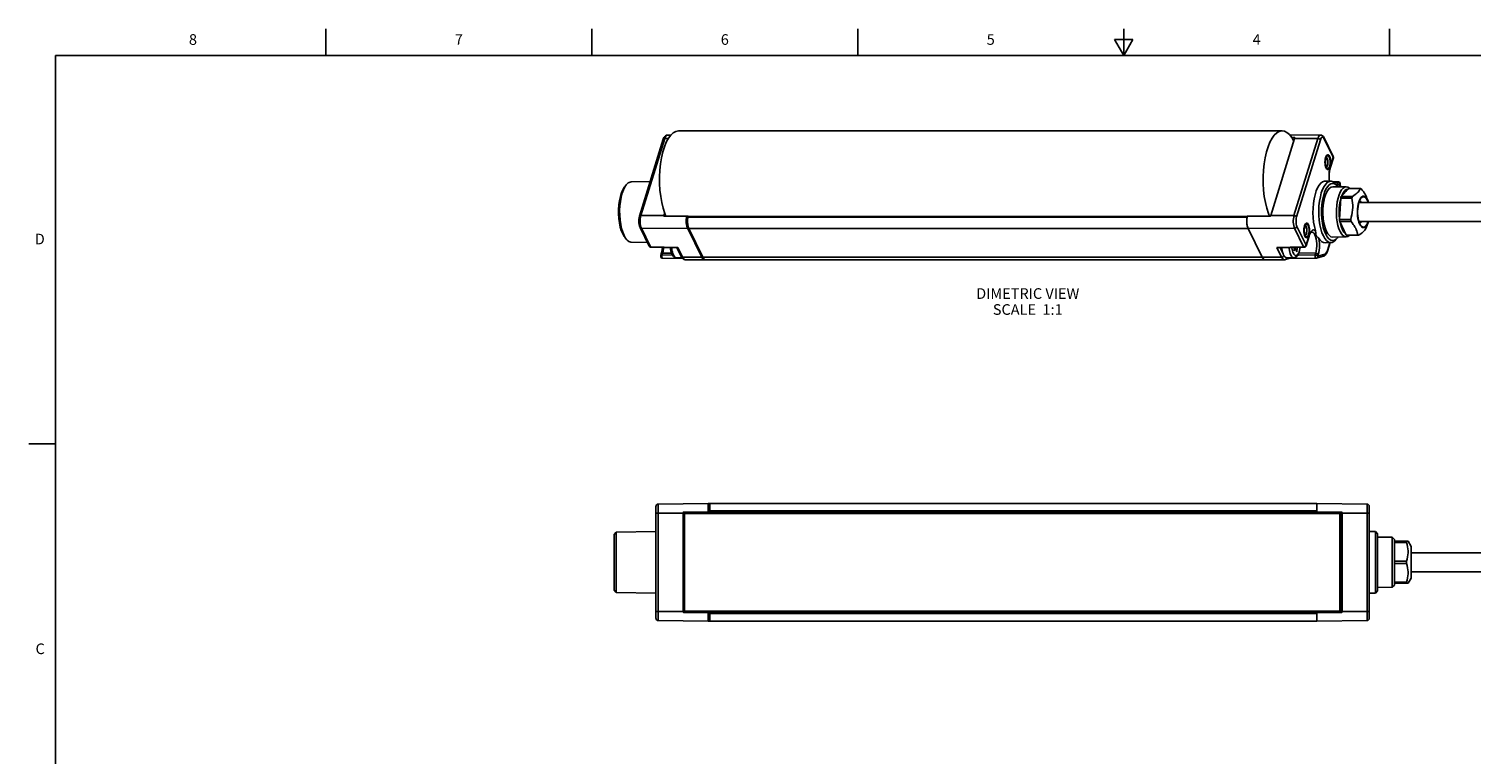
# Model space of a CAD drawing. Units: inches. Extents: x 0.7 to 21.3, y 0.5 to 16.
# Drawn here: x 0.7 to 14.3, y 9.2 to 16 of the extents above; entities that cross this region are included whole.
import ezdxf

# ---------------------------------------------------------------- set-up
doc = ezdxf.new("R2010")
doc.units = ezdxf.units.IN
doc.header["$LTSCALE"] = 1.21
doc.header["$MEASUREMENT"] = 0
doc.linetypes.add('HIDDEN', pattern=[0.2, 0.1, -0.1])
doc.layers.get('0').update_dxf_attribs({"linetype": 'CONTINUOUS'})
for name, color, linetype in [('AXIS', 7, 'CONTINUOUS'), ('DEFAULT_2', 7, 'HIDDEN'), ('NOTES', 7, 'CONTINUOUS')]:
    doc.layers.add(name, color=color, linetype=linetype)
doc.styles.add('TEXTSTYLE_2', font='txt', dxfattribs={"width": 0.8})

msp = doc.modelspace()

# ---------------------------------------------------------------- linework, layer by layer
at = {"color": 7, "linetype": 'CONTINUOUS'}
for p, q in [((3.507, 15.75), (3.507, 16)), ((6.007, 15.75), (6.007, 16)), ((8.507, 15.75), (8.507, 16)), ((10.92, 15.9), (11.007, 15.75)), ((11.094, 15.9), (10.92, 15.9)), ((11.007, 15.75), (11.007, 16)), ((11.007, 15.75), (11.094, 15.9)), ((13.507, 15.75), (13.507, 16)), ((0.964, 15.75), (0.964, 0.75)), ((21.05, 15.75), (0.964, 15.75)), ((6.455, 14.239), (6.679, 14.964)), ((6.468, 14.245), (6.692, 14.97)), ((6.692, 14.97), (6.725, 14.97)), ((6.718, 15.002), (6.749, 15.002)), ((12.39, 14.247), (12.614, 14.971)), ((12.858, 15.002), (12.566, 15.005)), ((12.587, 14.979), (12.613, 14.979)), ((12.832, 14.97), (12.608, 14.245)), ((12.613, 14.979), (12.615, 14.975)), ((12.832, 14.97), (12.614, 14.971)), ((12.856, 14.958), (12.632, 14.233)), ((12.977, 14.802), (12.891, 14.977)), ((12.977, 14.794), (12.892, 14.968)), ((12.902, 14.777), (12.905, 14.79)), ((12.907, 14.796), (12.908, 14.796)), ((12.95, 14.704), (12.977, 14.794)), ((12.95, 14.699), (12.978, 14.788)), ((12.978, 14.788), (12.978, 14.788)), ((12.908, 14.698), (12.907, 14.698)), ((12.944, 14.684), (12.95, 14.704)), ((12.95, 14.718), (12.947, 14.704)), ((6.316, 14.517), (6.331, 14.535)), ((6.317, 14.516), (6.331, 14.535)), ((6.556, 14.566), (6.377, 14.563)), ((12.9, 14.569), (12.954, 14.568)), ((12.965, 14.566), (13.024, 14.564)), ((12.972, 14.516), (13.099, 14.515)), ((12.983, 14.558), (13.018, 14.556)), ((13.002, 14.54), (13.013, 14.54)), ((13.016, 14.522), (13.002, 14.54)), ((13.016, 14.522), (13.006, 14.533)), ((13.009, 14.531), (13.013, 14.54)), ((13.018, 14.556), (13.013, 14.54)), ((13.021, 14.516), (13.016, 14.522)), ((13.036, 14.528), (13.032, 14.516)), ((13.041, 14.544), (13.036, 14.528)), ((13.043, 14.516), (13.041, 14.544)), ((13.044, 14.516), (13.043, 14.545)), ((13.047, 14.409), (13.152, 14.409)), ((13.052, 14.426), (13.157, 14.426)), ((13.088, 14.468), (13.083, 14.463)), ((13.125, 14.5), (13.231, 14.5)), ((13.291, 14.416), (13.304, 14.381)), ((13.304, 14.381), (13.297, 14.396)), ((13.307, 14.37), (13.304, 14.381)), ((6.468, 14.245), (6.685, 14.247)), ((6.685, 14.239), (6.684, 14.242)), ((6.692, 14.268), (6.685, 14.247)), ((6.9, 14.24), (6.686, 14.239)), ((6.9, 14.24), (6.911, 14.24)), ((6.911, 14.24), (6.91, 14.235)), ((6.913, 14.236), (6.911, 14.24)), ((12.167, 14.226), (12.169, 14.24)), ((12.384, 14.239), (12.169, 14.24)), ((12.608, 14.245), (12.39, 14.247)), ((6.546, 13.959), (6.46, 14.134)), ((6.559, 13.952), (6.473, 14.127)), ((6.473, 14.127), (6.908, 14.124)), ((6.903, 14.135), (6.908, 14.124)), ((6.908, 14.124), (7.04, 13.854)), ((6.908, 14.124), (12.177, 14.124)), ((6.91, 14.235), (6.909, 14.231)), ((12.168, 14.231), (6.91, 14.231)), ((12.169, 14.236), (6.912, 14.236)), ((6.919, 14.124), (7.051, 13.854)), ((12.613, 14.127), (12.177, 14.124)), ((12.177, 14.124), (12.309, 13.854)), ((12.613, 14.127), (12.699, 13.952)), ((12.636, 14.142), (12.722, 13.968)), ((12.704, 14.136), (12.707, 14.149)), ((12.709, 14.155), (12.71, 14.155)), ((12.87, 14.217), (12.875, 14.175)), ((13.031, 14.122), (13.042, 14.096)), ((13.035, 14.209), (13.141, 14.209)), ((13.038, 14.189), (13.144, 14.189)), ((13.054, 14.137), (13.064, 14.111)), ((13.056, 14.152), (13.058, 14.146)), ((13.058, 14.146), (13.068, 14.122)), ((13.225, 14.177), (13.223, 14.177)), ((13.286, 14.131), (13.304, 14.179)), ((6.311, 14.05), (6.297, 14.074)), ((6.324, 14.034), (6.31, 14.058)), ((6.316, 14.043), (6.311, 14.05)), ((6.316, 14.043), (6.331, 14.025)), ((6.331, 14.025), (6.324, 14.034)), ((6.529, 13.994), (6.377, 13.997)), ((12.71, 14.057), (12.709, 14.058)), ((12.722, 13.968), (12.75, 14.057)), ((12.723, 13.962), (12.75, 14.051)), ((12.752, 14.077), (12.749, 14.064)), ((12.755, 14.065), (12.75, 14.051)), ((12.9, 13.991), (12.954, 13.992)), ((12.922, 13.918), (12.945, 13.991)), ((12.923, 13.912), (12.947, 13.992)), ((12.972, 14.044), (13.099, 14.045)), ((13.016, 14.038), (13.002, 14.02)), ((13.1, 14.063), (13.206, 14.063)), ((13.108, 14.06), (13.214, 14.06)), ((6.562, 13.948), (6.557, 13.949)), ((6.559, 13.952), (6.814, 13.947)), ((6.563, 13.948), (6.562, 13.948)), ((6.563, 13.948), (6.807, 13.943)), ((6.654, 13.869), (6.659, 13.886)), ((6.667, 13.876), (6.672, 13.892)), ((6.765, 13.874), (6.667, 13.876)), ((6.756, 13.893), (6.672, 13.892)), ((6.861, 13.841), (6.673, 13.844)), ((6.802, 13.849), (6.8, 13.85)), ((6.854, 13.849), (6.802, 13.849)), ((6.846, 13.862), (6.806, 13.943)), ((6.859, 13.856), (6.814, 13.947)), ((6.859, 13.856), (7.04, 13.854)), ((7.04, 13.854), (7.047, 13.842)), ((7.04, 13.854), (12.309, 13.854)), ((7.047, 13.842), (7.056, 13.833)), ((7.051, 13.854), (7.053, 13.85)), ((7.056, 13.833), (7.065, 13.829)), ((12.491, 13.856), (12.309, 13.854)), ((12.446, 13.947), (12.699, 13.952)), ((12.446, 13.947), (12.491, 13.856)), ((12.462, 13.943), (12.704, 13.948)), ((12.478, 13.944), (12.504, 13.892)), ((12.529, 13.832), (12.56, 13.841)), ((12.539, 13.849), (12.607, 13.849)), ((12.813, 13.844), (12.559, 13.841)), ((12.561, 13.841), (12.56, 13.841)), ((12.61, 13.946), (12.609, 13.914)), ((12.609, 13.914), (12.624, 13.929)), ((12.61, 13.943), (12.613, 13.946)), ((12.638, 13.943), (12.61, 13.943)), ((12.61, 13.929), (12.61, 13.943)), ((12.624, 13.929), (12.61, 13.929)), ((12.624, 13.929), (12.636, 13.906)), ((12.636, 13.906), (12.638, 13.943)), ((12.638, 13.943), (12.641, 13.947)), ((12.807, 13.876), (12.644, 13.874)), ((12.654, 13.894), (12.812, 13.892)), ((12.812, 13.892), (12.807, 13.876)), ((12.819, 13.845), (12.885, 13.864)), ((12.831, 13.864), (12.898, 13.883)), ((12.836, 13.88), (12.831, 13.864)), ((12.917, 13.905), (12.922, 13.918)), ((6.887, 13.83), (6.883, 13.831)), ((6.887, 13.83), (7.068, 13.829)), ((7.065, 13.829), (7.068, 13.829)), ((7.068, 13.829), (12.338, 13.829)), ((7.068, 13.829), (7.068, 13.829)), ((7.077, 13.829), (7.08, 13.829)), ((12.332, 13.829), (12.336, 13.829)), ((12.336, 13.829), (12.338, 13.829)), ((12.52, 13.83), (12.338, 13.829)), ((12.338, 13.829), (12.338, 13.829)), ((0.964, 12.1), (0.714, 12.1)), ((6.63, 11.535), (7.102, 11.539)), ((6.63, 10.441), (6.63, 11.535)), ((7.102, 11.539), (7.102, 11.446)), ((7.102, 11.539), (12.823, 11.539)), ((7.115, 11.539), (7.115, 11.446)), ((13.296, 11.535), (12.823, 11.539)), ((12.823, 11.446), (12.823, 11.539)), ((13.296, 11.535), (13.296, 10.441)), ((6.61, 10.46), (6.61, 11.515)), ((6.61, 11.45), (6.866, 11.45)), ((6.866, 11.456), (6.866, 10.519)), ((6.866, 11.456), (7.102, 11.456)), ((6.87, 10.515), (6.87, 11.46)), ((6.87, 11.46), (13.056, 11.46)), ((7.115, 11.47), (12.823, 11.47)), ((7.118, 11.46), (7.118, 11.446)), ((7.376, 11.457), (7.118, 11.457)), ((7.376, 11.446), (7.376, 11.457)), ((7.386, 11.447), (7.376, 11.457)), ((7.386, 11.446), (7.386, 11.447)), ((12.54, 11.447), (12.55, 11.457)), ((12.54, 11.447), (12.54, 11.446)), ((12.55, 11.457), (12.808, 11.457)), ((12.55, 11.457), (12.55, 11.446)), ((12.808, 11.446), (12.808, 11.46)), ((12.823, 11.456), (13.06, 11.456)), ((13.056, 10.515), (13.056, 11.46)), ((13.06, 10.519), (13.06, 11.456)), ((13.316, 11.45), (13.06, 11.45)), ((13.316, 11.515), (13.316, 10.46)), ((6.216, 11.25), (6.236, 11.271)), ((6.61, 11.277), (6.236, 11.271)), ((6.236, 10.705), (6.236, 11.271)), ((13.375, 11.276), (13.316, 11.277)), ((13.394, 11.256), (13.375, 11.276)), ((13.375, 11.276), (13.375, 10.699)), ((13.394, 11.256), (13.394, 10.719)), ((6.216, 10.725), (6.216, 11.25)), ((13.394, 11.224), (13.532, 11.223)), ((13.552, 11.203), (13.532, 11.223)), ((13.532, 11.223), (13.532, 10.753)), ((13.552, 11.203), (13.552, 11.185)), ((13.552, 11.185), (13.681, 11.185)), ((13.552, 11.174), (13.667, 11.174)), ((13.552, 11.16), (13.552, 11.012)), ((13.667, 11.185), (13.667, 11.174)), ((13.681, 11.185), (13.709, 11.135)), ((13.709, 11.135), (13.709, 10.84)), ((13.552, 10.998), (13.667, 10.998)), ((13.667, 10.998), (13.667, 10.977)), ((13.552, 10.977), (13.667, 10.977)), ((13.552, 10.963), (13.552, 10.816)), ((6.216, 10.725), (6.236, 10.705)), ((13.394, 10.719), (13.375, 10.699)), ((13.394, 10.751), (13.532, 10.753)), ((13.552, 10.773), (13.532, 10.753)), ((13.552, 10.801), (13.667, 10.801)), ((13.552, 10.791), (13.681, 10.791)), ((13.552, 10.791), (13.552, 10.773)), ((13.667, 10.801), (13.667, 10.791)), ((13.681, 10.791), (13.709, 10.84)), ((6.236, 10.705), (6.61, 10.698)), ((13.316, 10.698), (13.375, 10.699)), ((6.61, 10.525), (6.866, 10.525)), ((7.102, 10.519), (6.866, 10.519)), ((6.87, 10.515), (13.056, 10.515)), ((7.102, 10.529), (7.102, 10.436)), ((7.115, 10.529), (7.115, 10.436)), ((12.823, 10.506), (7.115, 10.506)), ((7.118, 10.529), (7.118, 10.515)), ((7.376, 10.518), (7.118, 10.518)), ((7.376, 10.518), (7.376, 10.529)), ((7.386, 10.528), (7.376, 10.518)), ((7.386, 10.528), (7.386, 10.529)), ((12.54, 10.529), (12.54, 10.528)), ((12.54, 10.528), (12.55, 10.518)), ((12.55, 10.529), (12.55, 10.518)), ((12.55, 10.518), (12.808, 10.518)), ((12.808, 10.515), (12.808, 10.529)), ((12.823, 10.436), (12.823, 10.529)), ((12.823, 10.519), (13.06, 10.519)), ((13.316, 10.525), (13.06, 10.525)), ((6.63, 10.441), (7.102, 10.436)), ((7.102, 10.436), (12.823, 10.436)), ((13.296, 10.441), (12.823, 10.436))]:
    msp.add_line(p, q, dxfattribs=at)
for points in [[(6.718, 15.002), (6.709, 15.001), (6.7, 14.996), (6.692, 14.989), (6.685, 14.978), (6.679, 14.964)], [(6.679, 14.964), (6.68, 14.965), (6.682, 14.968), (6.687, 14.97), (6.692, 14.97)], [(6.692, 14.97), (6.696, 14.982), (6.702, 14.991), (6.708, 14.998), (6.714, 15.002), (6.718, 15.002)], [(12.613, 14.979), (12.614, 14.979), (12.615, 14.978), (12.615, 14.978)], [(12.614, 14.971), (12.614, 14.974), (12.615, 14.976)], [(12.615, 14.978), (12.615, 14.977), (12.615, 14.976)], [(12.858, 15.002), (12.854, 15.002), (12.848, 14.998), (12.842, 14.991), (12.837, 14.982), (12.832, 14.97)], [(12.856, 14.958), (12.853, 14.962), (12.849, 14.965), (12.844, 14.968), (12.838, 14.97), (12.832, 14.97)], [(12.892, 14.968), (12.887, 14.976), (12.881, 14.981), (12.876, 14.982), (12.87, 14.981), (12.865, 14.976), (12.86, 14.968), (12.856, 14.958)], [(12.858, 15.002), (12.867, 15.001), (12.876, 14.996), (12.884, 14.988), (12.891, 14.977)], [(12.892, 14.968), (12.892, 14.973), (12.891, 14.977)], [(12.905, 14.79), (12.909, 14.801), (12.914, 14.81)], [(12.908, 14.796), (12.909, 14.796), (12.914, 14.794), (12.918, 14.789), (12.921, 14.782), (12.924, 14.772), (12.926, 14.762), (12.927, 14.75), (12.927, 14.738), (12.925, 14.727), (12.923, 14.717)], [(12.914, 14.81), (12.92, 14.814), (12.926, 14.816), (12.932, 14.815), (12.938, 14.809), (12.943, 14.801), (12.947, 14.79), (12.95, 14.777), (12.952, 14.763), (12.953, 14.747), (12.952, 14.732), (12.95, 14.718)], [(12.977, 14.794), (12.978, 14.799), (12.977, 14.802)], [(12.978, 14.788), (12.979, 14.793), (12.978, 14.798), (12.977, 14.802)], [(12.977, 14.794), (12.978, 14.79), (12.978, 14.788)], [(12.914, 14.685), (12.909, 14.693), (12.905, 14.704), (12.902, 14.717), (12.9, 14.732), (12.899, 14.747), (12.9, 14.762), (12.902, 14.777)], [(12.923, 14.717), (12.919, 14.709), (12.916, 14.703), (12.911, 14.699), (12.908, 14.698)], [(12.947, 14.704), (12.943, 14.694), (12.938, 14.685), (12.932, 14.68), (12.926, 14.678), (12.92, 14.68), (12.914, 14.685)], [(12.941, 14.569), (12.939, 14.589), (12.938, 14.613), (12.938, 14.637), (12.94, 14.661), (12.944, 14.684)], [(12.95, 14.699), (12.945, 14.68), (12.942, 14.659), (12.94, 14.636), (12.939, 14.612), (12.94, 14.588), (12.943, 14.569)], [(12.95, 14.704), (12.951, 14.701), (12.95, 14.699)], [(6.297, 14.074), (6.284, 14.104), (6.274, 14.138), (6.266, 14.177), (6.261, 14.218), (6.258, 14.261), (6.258, 14.304), (6.261, 14.347), (6.267, 14.388), (6.275, 14.426), (6.286, 14.46), (6.298, 14.489), (6.312, 14.512), (6.316, 14.517)], [(6.31, 14.058), (6.297, 14.089), (6.287, 14.124), (6.278, 14.162), (6.272, 14.204), (6.269, 14.248), (6.268, 14.292), (6.27, 14.336), (6.275, 14.379), (6.282, 14.419), (6.292, 14.456), (6.304, 14.488), (6.317, 14.516)], [(6.331, 14.535), (6.333, 14.537), (6.349, 14.552), (6.366, 14.561), (6.377, 14.563)], [(12.9, 14.569), (12.894, 14.569), (12.877, 14.564), (12.86, 14.551), (12.844, 14.532), (12.829, 14.507), (12.816, 14.477), (12.806, 14.442), (12.797, 14.402), (12.791, 14.36), (12.787, 14.316), (12.786, 14.271), (12.788, 14.227), (12.793, 14.183), (12.8, 14.142), (12.809, 14.104)], [(12.954, 14.568), (12.941, 14.566), (12.923, 14.558), (12.907, 14.542), (12.891, 14.52), (12.877, 14.492), (12.865, 14.459), (12.856, 14.422), (12.848, 14.381), (12.843, 14.337), (12.841, 14.292), (12.842, 14.247), (12.845, 14.203), (12.851, 14.16), (12.86, 14.121), (12.871, 14.085), (12.884, 14.054)], [(13.006, 14.533), (12.99, 14.544), (12.972, 14.548), (12.955, 14.545), (12.939, 14.535), (12.923, 14.517), (12.908, 14.493), (12.895, 14.464), (12.885, 14.429), (12.876, 14.39), (12.87, 14.348), (12.867, 14.305), (12.867, 14.26), (12.87, 14.217)], [(12.972, 14.516), (12.957, 14.513), (12.942, 14.504), (12.928, 14.489), (12.916, 14.468)], [(13.002, 14.54), (12.993, 14.55), (12.976, 14.563), (12.958, 14.568), (12.954, 14.568)], [(13.099, 14.515), (13.084, 14.512), (13.07, 14.503), (13.056, 14.488), (13.043, 14.467), (13.032, 14.441), (13.022, 14.41), (13.015, 14.376), (13.01, 14.34), (13.007, 14.302), (13.007, 14.263), (13.009, 14.224), (13.014, 14.188), (13.021, 14.153), (13.031, 14.122)], [(13.036, 14.528), (13.034, 14.531), (13.03, 14.535), (13.024, 14.537), (13.018, 14.539), (13.013, 14.54)], [(13.024, 14.564), (13.022, 14.563), (13.019, 14.56), (13.018, 14.556)], [(13.041, 14.544), (13.04, 14.546), (13.038, 14.549), (13.035, 14.551), (13.031, 14.553), (13.028, 14.554), (13.023, 14.556), (13.018, 14.556)], [(13.024, 14.564), (13.028, 14.563), (13.034, 14.561), (13.039, 14.557), (13.042, 14.551), (13.043, 14.545)], [(13.043, 14.545), (13.043, 14.545), (13.041, 14.544)], [(13.13, 14.5), (13.129, 14.502), (13.114, 14.511), (13.099, 14.515)], [(12.916, 14.468), (12.904, 14.442), (12.895, 14.411), (12.888, 14.377), (12.883, 14.34), (12.88, 14.302), (12.88, 14.263), (12.882, 14.224), (12.887, 14.187), (12.894, 14.153), (12.903, 14.122), (12.914, 14.095)], [(13.046, 14.393), (13.043, 14.382), (13.037, 14.348), (13.034, 14.312), (13.033, 14.274), (13.034, 14.237), (13.036, 14.225)], [(13.073, 14.463), (13.061, 14.441), (13.058, 14.432)], [(13.119, 14.494), (13.114, 14.495), (13.1, 14.491), (13.086, 14.48), (13.073, 14.463)], [(13.083, 14.463), (13.075, 14.452), (13.073, 14.448)], [(13.104, 14.478), (13.101, 14.478), (13.088, 14.468)], [(13.152, 14.409), (13.156, 14.386), (13.159, 14.364), (13.16, 14.342), (13.16, 14.32), (13.159, 14.298), (13.156, 14.276), (13.152, 14.254), (13.147, 14.231), (13.141, 14.209)], [(13.157, 14.426), (13.155, 14.418), (13.152, 14.409)], [(13.231, 14.5), (13.228, 14.492), (13.223, 14.484), (13.218, 14.475), (13.211, 14.467), (13.203, 14.459), (13.194, 14.451), (13.183, 14.443), (13.171, 14.434), (13.157, 14.426)], [(13.297, 14.396), (13.29, 14.409), (13.282, 14.418), (13.273, 14.425), (13.264, 14.427), (13.255, 14.427), (13.246, 14.422), (13.238, 14.414), (13.23, 14.403), (13.223, 14.389), (13.217, 14.372), (13.212, 14.353), (13.208, 14.332), (13.205, 14.309), (13.204, 14.286), (13.204, 14.263), (13.206, 14.24), (13.209, 14.219), (13.214, 14.198), (13.219, 14.18), (13.226, 14.164)], [(13.218, 14.369), (13.224, 14.385), (13.231, 14.399), (13.238, 14.409)], [(13.223, 14.383), (13.224, 14.383), (13.225, 14.383)], [(13.225, 14.383), (13.231, 14.382), (13.238, 14.378), (13.244, 14.371), (13.245, 14.37)], [(13.239, 14.497), (13.235, 14.499), (13.231, 14.5)], [(13.238, 14.409), (13.247, 14.417), (13.255, 14.422), (13.264, 14.423), (13.273, 14.42), (13.281, 14.414), (13.289, 14.404), (13.296, 14.392), (13.303, 14.377), (13.305, 14.37)], [(13.283, 14.434), (13.276, 14.447), (13.269, 14.459), (13.26, 14.472), (13.25, 14.484), (13.239, 14.497)], [(13.291, 14.416), (13.289, 14.422), (13.283, 14.434)], [(6.455, 14.239), (6.452, 14.224), (6.45, 14.209), (6.449, 14.193), (6.45, 14.177), (6.452, 14.162), (6.455, 14.147), (6.46, 14.134)], [(6.455, 14.239), (6.456, 14.24), (6.459, 14.243), (6.463, 14.245), (6.468, 14.245)], [(6.473, 14.127), (6.469, 14.138), (6.465, 14.152), (6.462, 14.167), (6.461, 14.183), (6.461, 14.2), (6.462, 14.216), (6.464, 14.232), (6.468, 14.245)], [(6.685, 14.247), (6.684, 14.244), (6.684, 14.242)], [(6.684, 14.24), (6.684, 14.241), (6.684, 14.242)], [(6.686, 14.239), (6.685, 14.239), (6.684, 14.24), (6.684, 14.24)], [(6.9, 14.24), (6.897, 14.226), (6.895, 14.21), (6.894, 14.194), (6.895, 14.178), (6.897, 14.162), (6.899, 14.148), (6.903, 14.135)], [(6.908, 14.124), (6.906, 14.127), (6.905, 14.13), (6.903, 14.134), (6.902, 14.138), (6.901, 14.142), (6.9, 14.147), (6.899, 14.151), (6.898, 14.156), (6.897, 14.161), (6.896, 14.165), (6.896, 14.17), (6.895, 14.175), (6.895, 14.18), (6.895, 14.186), (6.894, 14.191), (6.894, 14.196), (6.895, 14.201), (6.895, 14.206), (6.895, 14.211), (6.896, 14.216), (6.896, 14.221), (6.897, 14.226), (6.898, 14.231), (6.899, 14.235), (6.9, 14.24)], [(12.388, 14.242), (12.388, 14.241), (12.387, 14.24), (12.385, 14.239), (12.384, 14.239)], [(12.388, 14.242), (12.389, 14.244), (12.39, 14.247)], [(12.608, 14.245), (12.605, 14.232), (12.602, 14.216), (12.601, 14.2), (12.601, 14.183), (12.603, 14.167), (12.605, 14.152), (12.609, 14.138), (12.613, 14.127)], [(12.632, 14.233), (12.629, 14.237), (12.625, 14.24), (12.62, 14.243), (12.614, 14.245), (12.608, 14.245)], [(13.039, 14.31), (13.038, 14.274), (13.038, 14.267)], [(13.043, 14.35), (13.042, 14.344), (13.039, 14.31)], [(13.238, 14.151), (13.234, 14.156), (13.227, 14.168), (13.221, 14.183), (13.215, 14.201), (13.211, 14.221), (13.208, 14.242), (13.206, 14.264), (13.206, 14.286), (13.207, 14.308), (13.21, 14.33), (13.213, 14.35), (13.218, 14.369)], [(6.46, 14.134), (6.464, 14.13), (6.468, 14.128), (6.473, 14.127)], [(6.909, 14.231), (6.909, 14.226), (6.908, 14.221), (6.907, 14.216), (6.907, 14.211), (6.906, 14.206), (6.906, 14.201), (6.906, 14.196), (6.906, 14.191), (6.906, 14.186), (6.906, 14.18), (6.907, 14.175), (6.907, 14.17), (6.908, 14.165), (6.908, 14.161), (6.909, 14.156), (6.91, 14.151), (6.911, 14.147), (6.912, 14.142), (6.913, 14.138), (6.915, 14.134), (6.916, 14.13)], [(6.919, 14.124), (6.917, 14.128), (6.915, 14.134), (6.913, 14.14), (6.911, 14.146), (6.91, 14.152), (6.909, 14.159), (6.908, 14.166), (6.907, 14.173), (6.906, 14.18), (6.906, 14.188), (6.906, 14.195), (6.906, 14.203), (6.907, 14.21), (6.907, 14.217), (6.908, 14.225), (6.91, 14.231)], [(6.91, 14.231), (6.91, 14.232), (6.91, 14.233), (6.91, 14.234), (6.911, 14.235), (6.911, 14.235), (6.912, 14.236), (6.912, 14.236), (6.912, 14.236)], [(6.916, 14.13), (6.918, 14.127), (6.919, 14.124)], [(12.168, 14.231), (12.166, 14.225), (12.165, 14.217), (12.165, 14.21), (12.164, 14.203), (12.164, 14.195), (12.164, 14.188), (12.164, 14.18), (12.165, 14.173), (12.166, 14.166), (12.167, 14.159), (12.168, 14.152), (12.169, 14.146), (12.171, 14.14)], [(12.177, 14.124), (12.173, 14.135), (12.169, 14.148), (12.166, 14.162), (12.165, 14.178), (12.164, 14.194), (12.165, 14.21), (12.167, 14.226)], [(12.168, 14.233), (12.168, 14.233), (12.168, 14.232), (12.168, 14.231)], [(12.171, 14.14), (12.173, 14.134), (12.175, 14.128), (12.177, 14.124)], [(12.636, 14.142), (12.634, 14.137), (12.63, 14.133), (12.625, 14.13), (12.619, 14.128), (12.613, 14.127)], [(12.632, 14.233), (12.629, 14.221), (12.627, 14.207), (12.627, 14.193), (12.627, 14.178), (12.629, 14.165), (12.632, 14.152), (12.636, 14.142)], [(12.716, 14.044), (12.711, 14.052), (12.707, 14.063), (12.704, 14.076), (12.702, 14.091), (12.701, 14.106), (12.702, 14.122), (12.704, 14.136)], [(12.707, 14.149), (12.711, 14.16), (12.716, 14.169)], [(12.71, 14.155), (12.711, 14.155), (12.716, 14.153), (12.72, 14.148), (12.723, 14.141), (12.726, 14.131), (12.728, 14.121), (12.729, 14.109), (12.728, 14.097), (12.727, 14.086), (12.725, 14.076)], [(12.716, 14.169), (12.722, 14.173), (12.728, 14.175), (12.734, 14.174), (12.739, 14.168), (12.745, 14.16), (12.749, 14.149), (12.752, 14.136), (12.754, 14.122), (12.755, 14.106), (12.754, 14.091), (12.752, 14.077)], [(12.75, 14.057), (12.756, 14.075), (12.764, 14.089), (12.772, 14.1), (12.781, 14.107), (12.791, 14.111), (12.8, 14.109), (12.809, 14.104)], [(12.809, 14.104), (12.811, 14.094), (12.812, 14.085), (12.812, 14.077), (12.812, 14.07), (12.813, 14.064), (12.816, 14.059), (12.82, 14.053)], [(12.875, 14.175), (12.883, 14.135), (12.894, 14.1), (12.907, 14.07)], [(13.043, 14.179), (13.045, 14.167), (13.054, 14.137)], [(13.064, 14.111), (13.077, 14.091), (13.09, 14.076), (13.095, 14.073)], [(13.068, 14.122), (13.079, 14.103), (13.082, 14.098)], [(13.141, 14.209), (13.142, 14.199), (13.144, 14.189)], [(13.144, 14.189), (13.155, 14.176), (13.165, 14.163), (13.173, 14.151), (13.181, 14.138), (13.188, 14.126)], [(13.188, 14.126), (13.193, 14.113), (13.198, 14.101), (13.201, 14.088), (13.204, 14.076), (13.206, 14.063)], [(13.214, 14.06), (13.227, 14.068), (13.239, 14.076), (13.25, 14.085), (13.259, 14.093), (13.267, 14.101), (13.274, 14.109), (13.28, 14.117), (13.284, 14.126), (13.286, 14.131)], [(13.245, 14.19), (13.24, 14.184), (13.233, 14.179), (13.226, 14.177), (13.225, 14.177)], [(13.226, 14.164), (13.233, 14.151), (13.242, 14.142), (13.25, 14.135), (13.259, 14.132), (13.268, 14.133), (13.277, 14.138), (13.286, 14.146), (13.293, 14.157), (13.3, 14.171), (13.304, 14.179)], [(13.305, 14.19), (13.299, 14.175), (13.292, 14.161), (13.285, 14.15), (13.277, 14.143), (13.268, 14.138), (13.259, 14.137), (13.251, 14.14), (13.242, 14.146), (13.238, 14.151)], [(13.304, 14.179), (13.307, 14.188), (13.307, 14.19)], [(6.377, 13.997), (6.374, 13.997), (6.356, 14.003), (6.34, 14.015), (6.331, 14.025)], [(12.699, 13.952), (12.705, 13.953), (12.711, 13.955), (12.716, 13.959), (12.72, 13.963), (12.722, 13.968)], [(12.725, 14.076), (12.721, 14.068), (12.717, 14.062), (12.713, 14.058), (12.71, 14.057)], [(12.749, 14.064), (12.745, 14.053), (12.74, 14.044), (12.734, 14.039), (12.728, 14.037), (12.722, 14.039), (12.716, 14.044)], [(12.722, 13.968), (12.723, 13.964), (12.723, 13.962)], [(12.75, 14.057), (12.75, 14.053), (12.75, 14.051)], [(12.775, 14.091), (12.773, 14.091), (12.77, 14.088), (12.766, 14.084), (12.761, 14.076), (12.755, 14.065)], [(12.812, 13.892), (12.818, 13.912), (12.821, 13.935), (12.823, 13.958), (12.823, 13.982), (12.821, 14.006), (12.817, 14.028), (12.811, 14.048), (12.805, 14.064), (12.797, 14.077), (12.788, 14.086), (12.779, 14.091), (12.775, 14.091)], [(12.843, 14.029), (12.838, 14.035), (12.832, 14.041), (12.826, 14.047), (12.82, 14.053)], [(12.843, 14.029), (12.846, 14.008), (12.848, 13.986), (12.848, 13.964), (12.847, 13.941), (12.845, 13.92), (12.841, 13.899), (12.836, 13.88)], [(12.843, 14.029), (12.857, 14.012), (12.871, 14), (12.886, 13.993), (12.9, 13.991)], [(12.884, 14.054), (12.898, 14.029), (12.914, 14.01), (12.931, 13.997), (12.949, 13.992), (12.954, 13.992)], [(12.907, 14.07), (12.921, 14.045), (12.937, 14.027), (12.953, 14.016), (12.971, 14.012), (12.988, 14.015)], [(12.914, 14.095), (12.927, 14.073), (12.941, 14.057), (12.955, 14.047), (12.972, 14.044)], [(12.954, 13.992), (12.966, 13.994), (12.984, 14.002), (13, 14.018), (13.002, 14.02)], [(12.988, 14.015), (13.004, 14.025), (13.016, 14.038)], [(13.016, 14.038), (13.02, 14.043), (13.021, 14.044)], [(13.042, 14.096), (13.054, 14.074), (13.068, 14.058), (13.083, 14.049), (13.099, 14.045)], [(13.099, 14.045), (13.113, 14.048), (13.127, 14.057), (13.13, 14.06)], [(13.206, 14.063), (13.21, 14.061), (13.214, 14.06)], [(6.546, 13.959), (6.549, 13.955), (6.554, 13.953), (6.559, 13.952)], [(6.557, 13.949), (6.552, 13.952), (6.548, 13.956), (6.546, 13.959)], [(6.559, 13.952), (6.561, 13.949), (6.563, 13.948), (6.563, 13.948)], [(6.654, 13.869), (6.655, 13.871), (6.656, 13.872), (6.659, 13.874), (6.662, 13.875), (6.667, 13.876)], [(6.654, 13.869), (6.654, 13.864), (6.654, 13.858), (6.657, 13.853), (6.661, 13.848), (6.667, 13.845), (6.673, 13.844)], [(6.67, 13.946), (6.668, 13.93), (6.665, 13.906), (6.659, 13.886)], [(6.659, 13.886), (6.66, 13.887), (6.663, 13.89), (6.667, 13.892), (6.672, 13.892)], [(6.673, 13.844), (6.672, 13.844), (6.669, 13.846), (6.667, 13.849), (6.666, 13.854), (6.665, 13.859), (6.665, 13.865), (6.666, 13.871), (6.667, 13.876)], [(6.681, 13.946), (6.68, 13.935), (6.677, 13.912), (6.672, 13.892)], [(6.802, 13.849), (6.793, 13.851), (6.784, 13.854), (6.776, 13.861), (6.767, 13.87), (6.76, 13.883), (6.754, 13.898), (6.75, 13.914), (6.746, 13.931), (6.745, 13.944)], [(6.8, 13.85), (6.793, 13.852), (6.786, 13.857), (6.78, 13.865), (6.774, 13.875), (6.768, 13.888), (6.764, 13.903), (6.76, 13.919), (6.758, 13.936), (6.757, 13.944)], [(6.807, 13.943), (6.808, 13.943), (6.809, 13.944), (6.811, 13.945), (6.814, 13.947)], [(6.846, 13.862), (6.855, 13.848), (6.865, 13.838), (6.876, 13.832), (6.887, 13.83)], [(6.846, 13.862), (6.849, 13.859), (6.853, 13.856), (6.859, 13.856)], [(6.883, 13.831), (6.874, 13.835), (6.866, 13.843), (6.859, 13.856)], [(7.068, 13.829), (7.066, 13.829), (7.063, 13.829), (7.061, 13.83), (7.058, 13.831), (7.056, 13.833), (7.053, 13.835), (7.051, 13.837), (7.048, 13.84), (7.046, 13.843), (7.044, 13.847), (7.042, 13.85), (7.04, 13.854)], [(7.08, 13.829), (7.078, 13.829), (7.074, 13.829), (7.071, 13.831), (7.067, 13.833), (7.064, 13.836), (7.061, 13.84), (7.057, 13.844), (7.054, 13.849), (7.051, 13.854)], [(7.053, 13.85), (7.056, 13.847), (7.058, 13.843), (7.06, 13.84), (7.062, 13.837), (7.065, 13.835), (7.067, 13.833), (7.07, 13.831), (7.072, 13.83), (7.075, 13.829), (7.077, 13.829)], [(12.338, 13.829), (12.334, 13.829), (12.325, 13.833), (12.317, 13.842), (12.309, 13.854)], [(12.309, 13.854), (12.312, 13.849), (12.315, 13.844)], [(12.315, 13.844), (12.319, 13.84), (12.322, 13.836), (12.325, 13.833), (12.329, 13.831), (12.332, 13.829)], [(12.446, 13.947), (12.451, 13.945), (12.456, 13.944), (12.46, 13.943), (12.462, 13.943)], [(12.513, 13.87), (12.512, 13.866), (12.508, 13.862), (12.503, 13.859), (12.497, 13.856), (12.491, 13.856)], [(12.491, 13.856), (12.499, 13.843), (12.507, 13.835), (12.516, 13.831), (12.52, 13.83)], [(12.494, 13.944), (12.494, 13.936), (12.497, 13.919), (12.5, 13.903), (12.505, 13.888), (12.51, 13.875), (12.516, 13.865), (12.523, 13.857), (12.53, 13.852), (12.537, 13.85), (12.539, 13.849)], [(12.529, 13.832), (12.526, 13.831), (12.523, 13.83), (12.52, 13.83)], [(12.542, 13.849), (12.541, 13.845), (12.539, 13.839), (12.535, 13.835), (12.53, 13.832), (12.529, 13.832)], [(12.566, 13.849), (12.566, 13.848), (12.564, 13.845), (12.563, 13.843), (12.561, 13.841)], [(12.562, 13.945), (12.563, 13.936), (12.565, 13.919), (12.569, 13.903), (12.573, 13.888), (12.578, 13.875), (12.584, 13.865), (12.591, 13.857), (12.598, 13.852), (12.605, 13.85), (12.607, 13.849)], [(12.588, 13.946), (12.589, 13.942), (12.591, 13.927), (12.594, 13.914), (12.597, 13.901), (12.602, 13.891), (12.607, 13.882), (12.612, 13.876), (12.618, 13.871), (12.624, 13.869), (12.63, 13.87), (12.636, 13.873), (12.642, 13.878), (12.647, 13.886), (12.652, 13.895), (12.656, 13.907)], [(12.607, 13.849), (12.616, 13.851), (12.626, 13.855), (12.635, 13.861), (12.643, 13.872), (12.651, 13.885), (12.657, 13.901)], [(12.656, 13.907), (12.659, 13.92), (12.662, 13.934), (12.663, 13.947)], [(12.657, 13.901), (12.661, 13.917), (12.664, 13.935), (12.665, 13.947)], [(12.699, 13.952), (12.701, 13.949), (12.704, 13.948), (12.704, 13.948)], [(12.704, 13.948), (12.706, 13.948), (12.712, 13.95), (12.717, 13.953), (12.721, 13.958), (12.723, 13.962)], [(12.813, 13.844), (12.812, 13.844), (12.81, 13.846), (12.808, 13.849), (12.807, 13.854), (12.806, 13.859), (12.806, 13.865), (12.806, 13.871), (12.807, 13.876)], [(12.831, 13.864), (12.83, 13.866), (12.828, 13.868), (12.825, 13.871), (12.821, 13.872), (12.817, 13.874), (12.813, 13.875), (12.807, 13.876)], [(12.836, 13.88), (12.834, 13.884), (12.829, 13.887), (12.824, 13.89), (12.818, 13.892), (12.812, 13.892)], [(12.813, 13.844), (12.815, 13.844), (12.817, 13.844), (12.819, 13.845)], [(12.831, 13.864), (12.831, 13.858), (12.828, 13.852), (12.825, 13.848), (12.82, 13.845), (12.819, 13.845)], [(12.923, 13.912), (12.917, 13.897), (12.91, 13.885), (12.902, 13.875), (12.894, 13.868), (12.885, 13.864)], [(12.898, 13.883), (12.897, 13.877), (12.895, 13.872), (12.891, 13.867), (12.886, 13.865), (12.885, 13.864)], [(12.898, 13.883), (12.905, 13.887), (12.911, 13.894), (12.917, 13.905)], [(12.922, 13.918), (12.923, 13.915), (12.923, 13.912)], [(13.667, 11.174), (13.672, 11.154), (13.676, 11.134), (13.679, 11.115), (13.681, 11.096), (13.681, 11.076), (13.679, 11.057), (13.676, 11.038), (13.672, 11.018), (13.667, 10.998)], [(13.667, 10.977), (13.672, 10.957), (13.676, 10.937), (13.679, 10.918), (13.681, 10.899), (13.681, 10.88), (13.679, 10.86), (13.676, 10.841), (13.672, 10.821), (13.667, 10.801)]]:
    msp.add_lwpolyline(points, dxfattribs=at)
for centre, radius, start, end in [((6.63, 11.515), 0.0197, 90.5, 180), ((13.296, 11.515), 0.0197, 0, 89.5), ((6.87, 11.456), 0.00394, 90, 180), ((13.056, 11.456), 0.00394, 0, 90), ((6.63, 10.46), 0.0197, 180, 269.5), ((6.87, 10.519), 0.00394, 180, 270), ((13.056, 10.519), 0.00394, 270, 360), ((13.296, 10.46), 0.0197, 270.5, 360)]:
    msp.add_arc(centre, radius, start, end, dxfattribs=at)
at = {"layer": 'AXIS', "color": 7, "linetype": 'CONTINUOUS'}
for p, q in [((12.496, 15.042), (6.821, 15.042)), ((13.047, 14.409), (13.035, 14.209)), ((13.125, 14.5), (13.052, 14.426)), ((13.218, 14.37), (14.603, 14.37)), ((13.038, 14.189), (13.1, 14.063)), ((13.219, 14.19), (14.603, 14.19)), ((6.878, 10.529), (6.878, 11.446)), ((13.04, 11.446), (6.878, 11.446)), ((13.04, 10.529), (13.04, 11.446)), ((13.552, 11.185), (13.552, 11.16)), ((13.552, 11.012), (13.552, 10.963)), ((13.709, 11.078), (15.166, 11.078)), ((13.709, 10.898), (15.166, 10.898)), ((13.552, 10.816), (13.552, 10.791)), ((13.04, 10.529), (6.878, 10.529))]:
    msp.add_line(p, q, dxfattribs=at)
for points in [[(6.704, 14.239), (6.692, 14.266), (6.677, 14.314), (6.664, 14.367), (6.654, 14.425), (6.647, 14.485), (6.643, 14.547), (6.643, 14.609), (6.646, 14.671), (6.652, 14.732), (6.662, 14.789), (6.674, 14.843), (6.689, 14.892), (6.707, 14.936), (6.727, 14.972), (6.748, 15.002), (6.771, 15.024), (6.795, 15.037), (6.821, 15.042)], [(12.379, 14.239), (12.367, 14.266), (12.352, 14.314), (12.339, 14.367), (12.329, 14.425), (12.322, 14.485), (12.318, 14.547), (12.318, 14.609), (12.321, 14.671), (12.327, 14.732), (12.337, 14.789), (12.349, 14.843), (12.364, 14.892), (12.382, 14.936), (12.402, 14.972), (12.423, 15.002), (12.446, 15.024), (12.47, 15.037), (12.496, 15.042)], [(12.496, 15.042), (12.518, 15.039), (12.542, 15.027), (12.565, 15.006), (12.587, 14.978), (12.606, 14.945)], [(13.052, 14.426), (13.049, 14.418), (13.047, 14.409)], [(13.035, 14.209), (13.036, 14.199), (13.038, 14.189)], [(13.1, 14.063), (13.104, 14.061), (13.108, 14.06)]]:
    msp.add_lwpolyline(points, dxfattribs=at)
at = {"layer": 'DEFAULT_2', "color": 7, "linetype": 'HIDDEN'}
for p, q in [((12.912, 14.806), (12.926, 14.806)), ((12.912, 14.688), (12.926, 14.688)), ((12.714, 14.165), (12.728, 14.165)), ((12.714, 14.047), (12.728, 14.047))]:
    msp.add_line(p, q, dxfattribs=at)
for points in [[(12.908, 14.784), (12.906, 14.774), (12.904, 14.764), (12.903, 14.752), (12.903, 14.741), (12.904, 14.729), (12.906, 14.719), (12.908, 14.709), (12.912, 14.701), (12.915, 14.695), (12.92, 14.691), (12.924, 14.688), (12.929, 14.689), (12.933, 14.691), (12.937, 14.696), (12.941, 14.702), (12.944, 14.711)], [(12.944, 14.711), (12.946, 14.72), (12.948, 14.731), (12.949, 14.742), (12.949, 14.754), (12.948, 14.765), (12.946, 14.776), (12.944, 14.785), (12.94, 14.794), (12.936, 14.8), (12.932, 14.804), (12.928, 14.806), (12.923, 14.806), (12.919, 14.804), (12.915, 14.799), (12.911, 14.792), (12.908, 14.784)], [(12.71, 14.143), (12.707, 14.133), (12.706, 14.123), (12.705, 14.111), (12.705, 14.1), (12.706, 14.088), (12.708, 14.078), (12.71, 14.068), (12.714, 14.06), (12.717, 14.054), (12.722, 14.05), (12.726, 14.047), (12.731, 14.048), (12.735, 14.05), (12.739, 14.055), (12.743, 14.061), (12.746, 14.07)], [(12.746, 14.07), (12.748, 14.079), (12.75, 14.09), (12.751, 14.101), (12.751, 14.113), (12.75, 14.124), (12.748, 14.135), (12.745, 14.144), (12.742, 14.153), (12.738, 14.159), (12.734, 14.163), (12.73, 14.165), (12.725, 14.165), (12.721, 14.163), (12.717, 14.158), (12.713, 14.151), (12.71, 14.143)]]:
    msp.add_lwpolyline(points, dxfattribs=at)

# ---------------------------------------------------------------- texts
at = {"color": 7, "linetype": 'CONTINUOUS', "char_height": 0.1, "width": 0.08, "line_spacing_factor": 0.9, "style": 'TEXTSTYLE_2'}
for s, insert, attachment_point in [('8', (2.257, 15.95), 2), ('7', (4.757, 15.95), 2), ('6', (7.257, 15.95), 2), ('5', (9.757, 15.95), 2), ('4', (12.257, 15.95), 2), ('D', (0.864, 14.075), 3), ('C', (0.864, 10.225), 3)]:
    msp.add_mtext(s, dxfattribs=dict(at, insert=insert, attachment_point=attachment_point))
at = {"layer": 'NOTES', "color": 7, "linetype": 'CONTINUOUS', "insert": (10.105, 13.563), "char_height": 0.1, "width": 1.3, "attachment_point": 2, "line_spacing_factor": 0.9}
msp.add_mtext('DIMETRIC VIEW\\PSCALE  1:1', dxfattribs=at)

doc.saveas('drawing.dxf')
